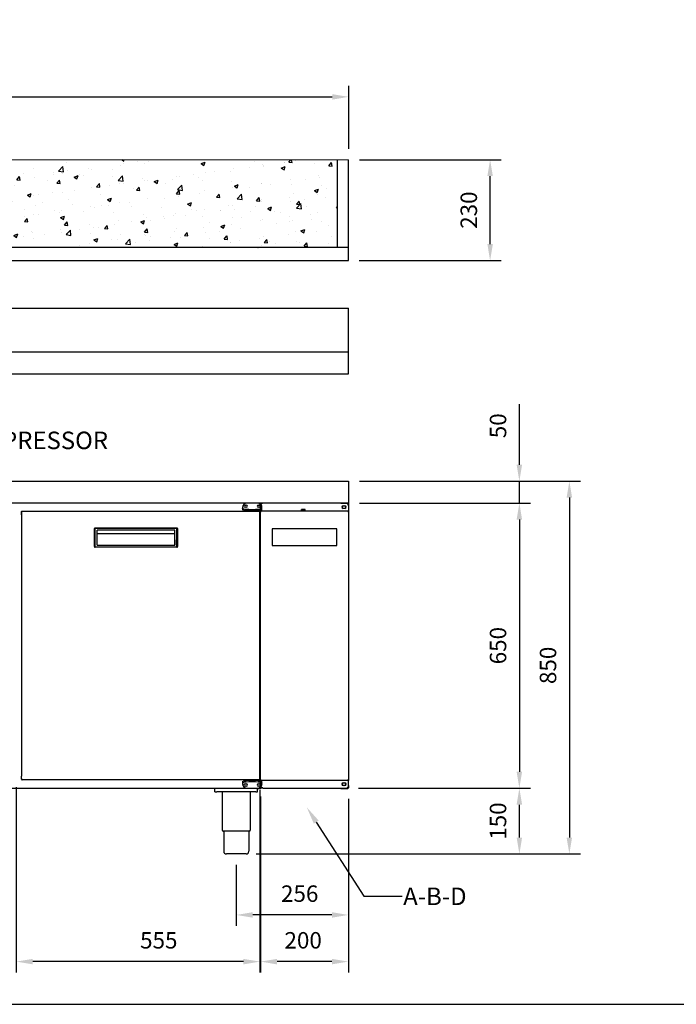
# Model space of a CAD drawing. Units: millimetres. Extents: x 988 to 7352, y 13380 to 17880.
# Drawn here: x 2258 to 3754, y 13380 to 15625 of the extents above; entities that cross this region are included whole.
import ezdxf
from ezdxf import colors
from ezdxf.entities.mleader import LeaderData, LeaderLine
from ezdxf.math import Vec2, Vec3

# ---------------------------------------------------------------- set-up
doc = ezdxf.new("R2010")
doc.units = ezdxf.units.MM
doc.header["$LTSCALE"] = 10
doc.linetypes.add('GEN7A', pattern=[6.875, 4.75, -0.875, 0.375, -0.875])
doc.layers.add('7A', color=1, linetype='GEN7A')
for name, color, linetype, lineweight in [('AM_0', 3, 'Continuous', 25), ('AM_5', 1, 'Continuous', 25), ('Spigoli visibili(ISO)', 179, 'Continuous', 30)]:
    doc.layers.add(name, color=color, linetype=linetype, lineweight=lineweight)
doc.layers.add('BORDO', color=7, linetype='Continuous', plot=False)
doc.styles.add('QUOTA', font='simplex.shx', dxfattribs={"width": 0.8})
doc.styles.get("Standard").update_dxf_attribs({"font": 'arial.ttf'})
doc.styles.add('TXT', font='txt')
doc.dimstyles.new('CASTELMAC$0', dxfattribs={"dimtxt": 2.5, "dimasz": 2.5, "dimexe": 1, "dimexo": 1, "dimgap": 1.5, "dimtad": 1, "dimdsep": 46, "dimtxsty": 'QUOTA', "dimcen": 0, "dimclrd": 1, "dimclre": 1, "dimclrt": 3, "dimadec": 0, "dimazin": 2, "dimtp": 0.1, "dimtm": 0.1, "dimtfac": 0.71, "dimtmove": 0, "dimatfit": 3, "dimfxl": 1, "dimlwd": -1, "dimlwe": -1, "dimarcsym": 1})

# ---------------------------------------------------------------- blocks, each defined once
blk = doc.blocks.new('*D40')
at = {"layer": 'AM_5', "color": 1, "transparency": 16777216}
for p, q in [((2806.4, 13854.3), (2806.4, 13452.6)), ((3006.6, 13849), (3006.6, 13452.6)), ((2969.1, 13477.6), (2843.9, 13477.6))]:
    blk.add_line(p, q, dxfattribs=at)
for points in [[(2843.9, 13483.8), (2843.9, 13471.3), (2806.4, 13477.6)], [(2969.1, 13483.8), (2969.1, 13471.3), (3006.6, 13477.6)]]:
    blk.add_solid(points, dxfattribs=at)
at = {"layer": 'Defpoints', "color": 0, "transparency": 16777216}
for p in [(2806.4, 13879.3), (3006.6, 13874), (2806.4, 13477.6)]:
    blk.add_point(p, dxfattribs=at)
at = {"layer": 'AM_5', "color": 3, "transparency": 16777216, "insert": (2903.5, 13521.3), "char_height": 37.5, "attachment_point": 5, "style": 'QUOTA'}
blk.add_mtext('200', dxfattribs=at)
blk = doc.blocks.new('*D41')
at = {"layer": 'AM_5', "color": 1, "transparency": 16777216}
for p, q in [((3396.2, 14610.5), (3396.2, 14748.6)), ((3032.1, 14573), (3421.2, 14573)), ((3396.2, 14523), (3396.2, 14573)), ((3032.1, 14523), (3421.2, 14523)), ((3396.2, 14485.5), (3396.2, 14448))]:
    blk.add_line(p, q, dxfattribs=at)
for points in [[(3389.9, 14610.5), (3402.4, 14610.5), (3396.2, 14573)], [(3389.9, 14485.5), (3402.4, 14485.5), (3396.2, 14523)]]:
    blk.add_solid(points, dxfattribs=at)
at = {"layer": 'Defpoints', "color": 0, "transparency": 16777216}
for p in [(3007.1, 14573), (3007.1, 14523), (3396.2, 14523)]:
    blk.add_point(p, dxfattribs=at)
at = {"layer": 'AM_5', "color": 3, "transparency": 16777216, "insert": (3352.4, 14699.3), "char_height": 37.5, "attachment_point": 5, "rotation": 90, "style": 'QUOTA'}
blk.add_mtext('50', dxfattribs=at)
blk = doc.blocks.new('*D42')
at = {"layer": 'AM_5', "color": 1, "transparency": 16777216}
for p, q in [((3032.1, 14573), (3535.1, 14573)), ((3510.1, 14535.5), (3510.1, 13760.5)), ((2796.7, 13723), (3535.1, 13723))]:
    blk.add_line(p, q, dxfattribs=at)
for points in [[(3503.8, 14535.5), (3516.3, 14535.5), (3510.1, 14573)], [(3503.8, 13760.5), (3516.3, 13760.5), (3510.1, 13723)]]:
    blk.add_solid(points, dxfattribs=at)
at = {"layer": 'Defpoints', "color": 0, "transparency": 16777216}
for p in [(3007.1, 14573), (2771.7, 13723), (3510.1, 13723)]:
    blk.add_point(p, dxfattribs=at)
at = {"layer": 'AM_5', "color": 3, "transparency": 16777216, "insert": (3466.3, 14153), "char_height": 37.5, "attachment_point": 5, "rotation": 90, "style": 'QUOTA'}
blk.add_mtext('850', dxfattribs=at)
blk = doc.blocks.new('*D43')
at = {"layer": 'AM_5', "color": 1, "transparency": 16777216}
for p, q in [((3029.8, 13872.9), (3421.2, 13872.9)), ((3396.2, 13760.5), (3396.2, 13835.4)), ((2796.7, 13723), (3421.2, 13723))]:
    blk.add_line(p, q, dxfattribs=at)
for points in [[(3389.9, 13835.4), (3402.4, 13835.4), (3396.2, 13872.9)], [(3389.9, 13760.5), (3402.4, 13760.5), (3396.2, 13723)]]:
    blk.add_solid(points, dxfattribs=at)
at = {"layer": 'Defpoints', "color": 0, "transparency": 16777216}
for p in [(3004.8, 13872.9), (3396.2, 13872.9), (2771.7, 13723)]:
    blk.add_point(p, dxfattribs=at)
at = {"layer": 'AM_5', "color": 3, "transparency": 16777216, "insert": (3352.4, 13798), "char_height": 37.5, "attachment_point": 5, "rotation": 90, "style": 'QUOTA'}
blk.add_mtext('150', dxfattribs=at)
blk = doc.blocks.new('*D44')
at = {"layer": 'AM_5', "color": 1, "transparency": 16777216}
for p, q in [((3031.8, 14523), (3421.2, 14523)), ((3396.2, 14485.5), (3396.2, 13910.4)), ((3029.8, 13872.9), (3421.2, 13872.9))]:
    blk.add_line(p, q, dxfattribs=at)
for points in [[(3389.9, 14485.5), (3402.4, 14485.5), (3396.2, 14523)], [(3389.9, 13910.4), (3402.4, 13910.4), (3396.2, 13872.9)]]:
    blk.add_solid(points, dxfattribs=at)
at = {"layer": 'Defpoints', "color": 0, "transparency": 16777216}
for p in [(3006.8, 14523), (3004.8, 13872.9), (3396.2, 13872.9)]:
    blk.add_point(p, dxfattribs=at)
at = {"layer": 'AM_5', "color": 3, "transparency": 16777216, "insert": (3352.4, 14198), "char_height": 37.5, "attachment_point": 5, "rotation": 90, "style": 'QUOTA'}
blk.add_mtext('650', dxfattribs=at)
blk = doc.blocks.new('*D45')
at = {"layer": 'AM_5', "color": 1, "transparency": 16777216}
for p, q in [((2249.8, 13875.4), (2249.8, 13452.6)), ((2804.9, 13868.8), (2804.9, 13452.6)), ((2767.4, 13477.6), (2287.3, 13477.6))]:
    blk.add_line(p, q, dxfattribs=at)
for points in [[(2287.3, 13483.8), (2287.3, 13471.3), (2249.8, 13477.6)], [(2767.4, 13483.8), (2767.4, 13471.3), (2804.9, 13477.6)]]:
    blk.add_solid(points, dxfattribs=at)
at = {"layer": 'Defpoints', "color": 0, "transparency": 16777216}
for p in [(2249.8, 13900.4), (2804.9, 13893.8), (2249.8, 13477.6)]:
    blk.add_point(p, dxfattribs=at)
at = {"layer": 'AM_5', "color": 3, "transparency": 16777216, "insert": (2574.5, 13521.3), "char_height": 37.5, "attachment_point": 5, "style": 'QUOTA'}
blk.add_mtext('555', dxfattribs=at)
blk = doc.blocks.new('*D48')
at = {"layer": 'AM_5', "color": 1, "transparency": 16777216}
for p, q in [((3006.6, 13845.3), (3006.6, 13559)), ((2751.1, 13698), (2751.1, 13559)), ((2969.1, 13584), (2788.6, 13584))]:
    blk.add_line(p, q, dxfattribs=at)
for points in [[(2788.6, 13590.2), (2788.6, 13577.7), (2751.1, 13584)], [(2969.1, 13590.2), (2969.1, 13577.7), (3006.6, 13584)]]:
    blk.add_solid(points, dxfattribs=at)
at = {"layer": 'Defpoints', "color": 0, "transparency": 16777216}
for p in [(3006.6, 13870.3), (2751.1, 13723), (2751.1, 13584)]:
    blk.add_point(p, dxfattribs=at)
at = {"layer": 'AM_5', "color": 3, "transparency": 16777216, "insert": (2895.6, 13627.7), "char_height": 37.5, "attachment_point": 5, "style": 'QUOTA'}
blk.add_mtext('256', dxfattribs=at)
blk = doc.blocks.new('*D79')
at = {"layer": 'AM_5', "color": 1, "transparency": 16777216}
for p, q in [((1139.3, 15331.4), (1139.3, 15474.2)), ((3007.2, 15330.9), (3007.2, 15474.2)), ((1176.8, 15449.2), (2969.7, 15449.2))]:
    blk.add_line(p, q, dxfattribs=at)
for points in [[(1176.8, 15455.4), (1176.8, 15442.9), (1139.3, 15449.2)], [(2969.7, 15455.4), (2969.7, 15442.9), (3007.2, 15449.2)]]:
    blk.add_solid(points, dxfattribs=at)
at = {"layer": 'Defpoints', "color": 0, "transparency": 16777216}
for p in [(3007.2, 15449.2), (1139.3, 15306.4), (3007.2, 15305.9)]:
    blk.add_point(p, dxfattribs=at)
at = {"layer": 'AM_5', "color": 3, "transparency": 16777216, "insert": (2073.2, 15492.9), "char_height": 37.5, "attachment_point": 5, "style": 'QUOTA'}
blk.add_mtext('L2', dxfattribs=at)
blk = doc.blocks.new('*D78')
at = {"layer": 'AM_5', "color": 1, "transparency": 16777216}
for p, q in [((3032.2, 15305.9), (3354.5, 15305.9)), ((3329.5, 15113.4), (3329.5, 15268.4)), ((3031.4, 15075.9), (3354.5, 15075.9))]:
    blk.add_line(p, q, dxfattribs=at)
for points in [[(3323.3, 15268.4), (3335.8, 15268.4), (3329.5, 15305.9)], [(3323.3, 15113.4), (3335.8, 15113.4), (3329.5, 15075.9)]]:
    blk.add_solid(points, dxfattribs=at)
at = {"layer": 'Defpoints', "color": 0, "transparency": 16777216}
for p in [(3007.2, 15305.9), (3329.5, 15305.9), (3006.4, 15075.9)]:
    blk.add_point(p, dxfattribs=at)
at = {"layer": 'AM_5', "color": 3, "transparency": 16777216, "insert": (3285.8, 15190.9), "char_height": 37.5, "attachment_point": 5, "rotation": 90, "style": 'QUOTA'}
blk.add_mtext('230', dxfattribs=at)

msp = doc.modelspace()

# ---------------------------------------------------------------- hatches: boundary and pattern name
h = msp.add_hatch()
h.set_pattern_fill('AR-CONC', color=6, scale=0.5)
h.set_pattern_definition([(50, (-5849.275, -102.93), (91.09233, -7.96954), [9.525, -104.775]), (355, (-5849.275, -102.93), (-17.6217, 95.5284), [7.62, -83.8203]), (100.45144, (-5841.68, -103.596), (73.47062, 87.55888), [8.095, -89.0451]), (46.1842, (-5849.28, -77.53), (135.5395, -21.02116), [14.2875, -157.1625]), (96.6356, (-5837.98, -79.28), (118.7021, 123.7131), [12.1425, -133.5678]), (351.18415, (-5849.28, -77.53), (118.7021, 123.7131), [11.43, -125.7299]), (21, (-5836.575, -83.88), (75.8072, -51.1326), [9.525, -104.775]), (326, (-5836.575, -83.88), (30.901, 92.094), [7.62, -83.82]), (71.45144, (-5830.26, -88.14), (106.7082, 40.9614), [8.095, -89.04497]), (37.5, (-5849.275, -102.93), (1.5443, 42.27752), [0, -82.804, 0, -85.09, 0, -84.1375]), (7.5, (-5849.275, -102.93), (33.40983, 50.09029), [0, -48.514, 0, -80.899, 0, -32.0675]), (327.5, (-5877.596, -102.93), (67.7953, -2.86437), [0, -31.75, 0, -99.06, 0, -131.445]), (317.5, (-5890.296, -102.93), (74.0646, 12.71325), [0, -41.275, 0, -65.786, 0, -93.345])])
h.paths.add_polyline_path([(2981.95, 15105.891), (2981.95, 15305.892), (1169.287, 15306.366), (1169.287, 15106.366)])

# ---------------------------------------------------------------- linework, layer by layer
at = {"layer": 'AM_0'}
for p, q in [((1139.287, 15306.373), (3007.15, 15305.885)), ((2981.95, 15105.885), (2981.95, 15305.885)), ((3007.15, 15076.685), (3007.15, 15305.885)), ((3006.35, 15105.885), (1140.087, 15106.373)), ((1140.087, 15076.373), (3006.35, 15075.885)), ((1140.087, 14967.377), (3007.087, 14967.377)), ((3007.087, 14818.177), (3007.087, 14967.377)), ((3006.287, 14867.377), (1140.887, 14867.377)), ((1140.887, 14817.377), (3006.287, 14817.377))]:
    msp.add_line(p, q, dxfattribs=at)
at = {"layer": 'AM_0', "color": 6}
for p, q in [((2427.776, 14464.749), (2427.776, 14423.855)), ((2427.786, 14423.855), (2427.786, 14464.749)), ((2429.07, 14464.749), (2429.07, 14423.855)), ((2429.3, 14466.273), (2429.309, 14466.273)), ((2429.309, 14466.273), (2615.733, 14466.273)), ((2615.748, 14465.003), (2429.324, 14465.003)), ((2610.922, 14461.193), (2434.15, 14461.193)), ((2434.15, 14427.356), (2434.15, 14461.193)), ((2610.678, 14461.193), (2610.678, 14452.541)), ((2610.922, 14427.356), (2610.922, 14461.193)), ((2616.002, 14423.855), (2616.002, 14464.749)), ((2617.257, 14464.749), (2617.257, 14423.855)), ((2610.678, 14452.541), (2434.15, 14452.541)), ((2610.678, 14452.541), (2610.922, 14427.356)), ((2429.309, 14422.331), (2429.3, 14422.331)), ((2615.733, 14422.331), (2429.309, 14422.331)), ((2429.324, 14423.601), (2615.748, 14423.601)), ((2434.15, 14427.356), (2610.922, 14427.356))]:
    msp.add_line(p, q, dxfattribs=at)
at = {"layer": 'AM_0', "color": 2}
msp.add_lwpolyline([(2980.513, 14464.038), (2832.961, 14464.038), (2832.961, 14426.051), (2980.513, 14426.051)], close=True, dxfattribs=at)
at = {"layer": 'AM_0'}
for centre, start, end in [((3006.35, 15105.085), 0, 90), ((3006.35, 15076.685), 270, 0), ((3006.287, 14866.577), 0, 90), ((3006.287, 14818.177), 270, 0)]:
    msp.add_arc(centre, 0.8, start, end, dxfattribs=at)
at = {"layer": 'AM_0', "color": 6}
for centre, major_axis, start_param, end_param in [((2429.3, 14464.749), (0, 1.524), 0, 1.57079633), ((2429.309, 14464.749), (0, 1.524), 0, 1.57079633), ((2429.324, 14464.749), (0, 0.254), 0, 1.57079633), ((2615.733, 14464.749), (0, 1.524), 4.71238898, 6.28318531), ((2615.748, 14464.749), (0, 0.254), 4.71238898, 6.28318531), ((2429.3, 14423.855), (0, -1.524), 4.71238898, 6.28318531), ((2429.309, 14423.855), (0, -1.524), 4.71238898, 6.28318531), ((2429.324, 14423.855), (0, -0.254), 4.71238898, 6.28318531), ((2615.733, 14423.855), (0, -1.524), 0, 1.57079633), ((2615.748, 14423.855), (0, -0.254), 0, 1.57079633)]:
    msp.add_ellipse(centre, major_axis=major_axis, ratio=0.99993344, start_param=start_param, end_param=end_param, dxfattribs=at)
at = {"layer": 'BORDO'}
msp.add_lwpolyline([(988.044, 17880.29), (988.044, 13380.241), (7352.398, 13380.241), (7352.398, 17880.29)], close=True, dxfattribs=at)
at = {"layer": 'Spigoli visibili(ISO)', "color": 3}
for p, q in [((1140.087, 14572.976), (3007.087, 14573.026)), ((3007.087, 14573.026), (3007.087, 14523.026)), ((3007.087, 14523.026), (1140.087, 14522.976)), ((2261.56, 14496.371), (2261.56, 14502.971)), ((2261.93, 14502.971), (2261.854, 14496.371)), ((2261.931, 14502.9), (2261.855, 14496.3)), ((2261.93, 14502.971), (2262.53, 14502.971)), ((2262.53, 14502.943), (2262.53, 14502.971)), ((2262.977, 14504.371), (2263.331, 14504.371)), ((2263.331, 14504.371), (2263.331, 14503.771)), ((2263.331, 14504.371), (2803.185, 14504.371)), ((2263.347, 14502.971), (2263.34, 14502.971)), ((2765.384, 14513.026), (2765.384, 14511.786)), ((2765.384, 14511.786), (2765.446, 14511.786)), ((2765.446, 14510.987), (2765.446, 14511.786)), ((2765.446, 14510.987), (2765.446, 14507.991)), ((2767.452, 14509.713), (2765.446, 14510.987)), ((2767.452, 14506.717), (2765.446, 14507.991)), ((2770.984, 14518.626), (2773.784, 14518.626)), ((2773.784, 14513.426), (2770.984, 14513.426)), ((2800.984, 14518.626), (2803.784, 14518.626)), ((2803.784, 14513.426), (2800.984, 14513.426)), ((2803.834, 14502.971), (2803.834, 14502.96)), ((2803.927, 14502.957), (2803.927, 14502.971)), ((2804.296, 14502.944), (2804.296, 14502.971)), ((2804.896, 14502.971), (2804.296, 14502.971)), ((2804.896, 14502.971), (2804.896, 14502.903)), ((2804.897, 13893.841), (2804.897, 14502.901)), ((2806.387, 14523.026), (2805.887, 14522.526)), ((2805.887, 14522.526), (2806.387, 14523.026)), ((2809.029, 14515.668), (2805.887, 14522.526)), ((2805.887, 14522.526), (2809.029, 14515.668)), ((2806.387, 14505.817), (2806.387, 14523.026)), ((2806.387, 14505.817), (2806.387, 14505.526)), ((2806.387, 14505.526), (3007.087, 14505.526)), ((2806.387, 14504.726), (2806.387, 14505.526)), ((2806.387, 14504.626), (2806.387, 14504.726)), ((2806.387, 13891.426), (2806.387, 14504.626)), ((2806.902, 14504.626), (2806.387, 14504.626)), ((2806.987, 14519.342), (2806.987, 14523.026)), ((2806.987, 14521.826), (2806.987, 14522.626)), ((2811.296, 14522.626), (2806.987, 14522.626)), ((2806.987, 14521.826), (2809.226, 14521.826)), ((2807.787, 14521.726), (2806.987, 14521.726)), ((2806.987, 14519.342), (2806.987, 14521.726)), ((2809.321, 14510.987), (2807.316, 14509.713)), ((2809.321, 14507.991), (2807.316, 14506.717)), ((2807.787, 14520.579), (2807.787, 14521.726)), ((2807.787, 14504.039), (2807.787, 14504.082)), ((2809.321, 14511.786), (2809.384, 14511.786)), ((2809.321, 14510.987), (2809.321, 14511.786)), ((2809.321, 14507.991), (2809.321, 14510.987)), ((2809.384, 14511.786), (2809.384, 14513.026)), ((3001.087, 14522.726), (2812.387, 14522.726)), ((2900.587, 14508.327), (2900.046, 14508.014)), ((2900.046, 14505.927), (2900.046, 14508.014)), ((2902.066, 14505.927), (2900.046, 14505.927)), ((2901.056, 14508.327), (2900.587, 14508.327)), ((2904.087, 14508.327), (2901.056, 14508.327)), ((2901.137, 14505.927), (2901.137, 14505.526)), ((2902.066, 14505.927), (2902.066, 14508.014)), ((2906.108, 14505.927), (2902.066, 14505.927)), ((2907.118, 14508.327), (2904.087, 14508.327)), ((2906.108, 14505.927), (2906.108, 14508.014)), ((2908.129, 14505.927), (2906.108, 14505.927)), ((2907.037, 14505.927), (2907.037, 14505.526)), ((2907.587, 14508.327), (2907.118, 14508.327)), ((2907.587, 14508.327), (2908.129, 14508.014)), ((2908.129, 14505.927), (2908.129, 14508.014)), ((2989.087, 14522.826), (2989.087, 14523.026)), ((2989.087, 14522.826), (3005.487, 14522.826)), ((2993.037, 14515.976), (2994.683, 14516.926)), ((2993.037, 14511.877), (2993.037, 14515.976)), ((2994.683, 14510.926), (2993.037, 14511.877)), ((2994.587, 14516.926), (2998.587, 14516.926)), ((2998.587, 14510.926), (2994.587, 14510.926)), ((2998.491, 14516.926), (3000.137, 14515.976)), ((3000.137, 14511.877), (2998.491, 14510.926)), ((3000.137, 14515.976), (3000.137, 14511.877)), ((3005.487, 14522.726), (3001.087, 14522.726)), ((3005.487, 14522.826), (3005.487, 14523.026)), ((3006.016, 14522.626), (3005.843, 14522.626)), ((3006.087, 14522.555), (3006.087, 14522.556)), ((3006.572, 14504.626), (3007.087, 14504.626)), ((3007.087, 14522.026), (3007.087, 14516.726)), ((3007.087, 14516.726), (3007.087, 14506.326)), ((3007.087, 14506.326), (3007.087, 14505.526)), ((3007.087, 14504.726), (3007.087, 14505.526)), ((3007.087, 14504.726), (3007.087, 14504.626)), ((3007.087, 14504.626), (3007.087, 13891.426)), ((2261.854, 14496.371), (2261.56, 14496.371)), ((2261.577, 14496.3), (2261.577, 14496.3)), ((2261.577, 14496.3), (2261.577, 13900.441)), ((2261.577, 14496.3), (2261.855, 14496.3)), ((2261.854, 14496.371), (2261.855, 14496.371)), ((2261.56, 13893.771), (2261.56, 13900.371)), ((2261.93, 13893.771), (2261.854, 13900.371)), ((2261.931, 13893.841), (2261.855, 13900.441)), ((2261.93, 13893.771), (2262.53, 13893.771)), ((2262.53, 13893.799), (2262.53, 13893.771)), ((2263.331, 13892.371), (2262.977, 13892.371)), ((2263.331, 13892.371), (2263.331, 13892.971)), ((2803.497, 13892.371), (2263.331, 13892.371)), ((2263.347, 13893.771), (2263.34, 13893.771)), ((2765.384, 13884.267), (2765.384, 13883.026)), ((2765.446, 13884.267), (2765.384, 13884.267)), ((2765.446, 13888.062), (2767.451, 13889.336)), ((2765.446, 13888.062), (2765.446, 13885.066)), ((2765.446, 13885.066), (2767.451, 13886.34)), ((2765.446, 13885.066), (2765.446, 13884.267)), ((2770.984, 13882.626), (2773.784, 13882.626)), ((2773.784, 13877.426), (2770.984, 13877.426)), ((2777.434, 13892.371), (2777.384, 13892.321)), ((2797.384, 13892.321), (2777.384, 13892.321)), ((2797.334, 13892.371), (2797.384, 13892.321)), ((2800.984, 13882.626), (2803.784, 13882.626)), ((2803.784, 13877.426), (2800.984, 13877.426)), ((2803.834, 13893.781), (2803.834, 13893.771)), ((2803.927, 13893.784), (2803.927, 13893.771)), ((2804.296, 13893.798), (2804.296, 13893.771)), ((2804.896, 13893.771), (2804.296, 13893.771)), ((2804.896, 13893.771), (2804.896, 13893.839)), ((2805.887, 13873.626), (2809.05, 13880.464)), ((2809.05, 13880.464), (2805.887, 13873.626)), ((2805.887, 13873.626), (2806.387, 13873.126)), ((2806.387, 13873.126), (2805.887, 13873.626)), ((2806.387, 13891.326), (2806.387, 13891.426)), ((2806.902, 13891.426), (2806.387, 13891.426)), ((2806.387, 13891.326), (2806.387, 13890.526)), ((2806.387, 13890.236), (2806.387, 13890.526)), ((3007.087, 13890.526), (2806.387, 13890.526)), ((2806.387, 13873.126), (2806.387, 13890.236)), ((2806.987, 13872.426), (2806.987, 13876.711)), ((2806.987, 13874.326), (2806.987, 13876.711)), ((2807.787, 13874.326), (2806.987, 13874.326)), ((2809.226, 13874.226), (2806.987, 13874.226)), ((2806.987, 13874.226), (2806.987, 13873.426)), ((2811.296, 13873.426), (2806.987, 13873.426)), ((2807.316, 13889.336), (2809.321, 13888.062)), ((2807.316, 13886.34), (2809.321, 13885.066)), ((2807.787, 13891.97), (2807.787, 13892.014)), ((2807.787, 13874.326), (2807.787, 13875.474)), ((2809.321, 13885.066), (2809.321, 13888.062)), ((2809.321, 13885.066), (2809.321, 13884.267)), ((2809.384, 13884.267), (2809.321, 13884.267)), ((2809.384, 13883.026), (2809.384, 13884.267)), ((2993.037, 13884.176), (2994.683, 13885.126)), ((2993.037, 13880.077), (2993.037, 13884.176)), ((2994.683, 13879.126), (2993.037, 13880.077)), ((2994.587, 13885.126), (2998.587, 13885.126)), ((2998.587, 13879.126), (2994.587, 13879.126)), ((2998.491, 13885.126), (3000.137, 13884.176)), ((3000.137, 13880.077), (2998.491, 13879.126)), ((3000.137, 13884.176), (3000.137, 13880.077)), ((3006.016, 13873.426), (3005.843, 13873.426)), ((3006.087, 13873.498), (3006.087, 13873.497)), ((3006.572, 13891.426), (3007.087, 13891.426)), ((3007.087, 13891.426), (3007.087, 13891.326)), ((3007.087, 13891.326), (3007.087, 13890.526)), ((3007.087, 13889.726), (3007.087, 13890.526)), ((3007.087, 13879.326), (3007.087, 13889.726)), ((3007.087, 13879.326), (3007.087, 13874.026)), ((1306.687, 13872.976), (2807.787, 13873.026)), ((2702.587, 13865.026), (2702.587, 13873.026)), ((2702.587, 13865.026), (2706.587, 13865.026)), ((2795.587, 13865.026), (2706.587, 13865.026)), ((2713.587, 13873.026), (2717.587, 13873.026)), ((2719.087, 13865.026), (2719.087, 13777.026)), ((2783.087, 13865.026), (2783.087, 13777.026)), ((2795.587, 13865.026), (2799.587, 13865.026)), ((2799.587, 13865.026), (2799.587, 13873.026)), ((2799.787, 13873.026), (2805.387, 13873.026)), ((2799.787, 13872.426), (2805.387, 13872.426)), ((2801.32, 13873.026), (2801.723, 13873.026)), ((2805.387, 13873.026), (2805.387, 13872.426)), ((2806.387, 13873.126), (2806.387, 13872.426)), ((2806.387, 13872.426), (2806.987, 13872.426)), ((2812.387, 13873.326), (3001.087, 13873.326)), ((2989.087, 13873.226), (2989.087, 13872.426)), ((2989.087, 13873.226), (3005.487, 13873.226)), ((2989.087, 13872.426), (3005.487, 13872.426)), ((3001.087, 13873.326), (3005.487, 13873.326)), ((3005.487, 13872.426), (3005.487, 13873.226)), ((2749.587, 13775.026), (2721.087, 13775.026)), ((2722.587, 13775.026), (2722.587, 13729.026)), ((2781.087, 13775.026), (2749.587, 13775.026)), ((2779.587, 13775.026), (2779.587, 13729.026)), ((2773.587, 13723.026), (2728.587, 13723.026))]:
    msp.add_line(p, q, dxfattribs=at)
for centre, radius, start, end in [((2775.384, 14513.026), 10, 90, 180), ((2770.984, 14516.026), 2.6, 90, 270), ((2773.784, 14516.026), 2.6, 270, 90), ((2800.984, 14516.026), 2.6, 90, 270), ((2799.384, 14513.026), 10, 0, 90), ((2803.784, 14516.026), 2.6, 270, 90), ((2812.387, 14516.726), 6, 90, 180), ((2994.587, 14513.926), 3, 90, 270), ((2998.587, 14513.926), 3, 270, 90), ((3001.087, 14516.726), 6, 0, 90), ((2775.384, 13883.026), 10, 180, 270), ((2770.984, 13880.026), 2.6, 90, 270), ((2773.784, 13880.026), 2.6, 270, 90), ((2800.984, 13880.026), 2.6, 90, 270), ((2799.384, 13883.026), 10, 270, 0), ((2803.784, 13880.026), 2.6, 270, 90), ((2812.387, 13879.326), 6, 180, 270), ((2994.587, 13882.126), 3, 90, 270), ((2998.587, 13882.126), 3, 270, 90), ((3001.087, 13879.326), 6, 270, 0), ((2721.087, 13777.026), 2, 180, 270), ((2781.087, 13777.026), 2, 270, 0), ((2728.587, 13729.026), 6, 180, 270), ((2773.587, 13729.026), 6, 270, 0)]:
    msp.add_arc(centre, radius, start, end, dxfattribs=at)
for centre, major_axis, ratio, start_param, end_param in [((2263.331, 14502.971), (0, 1.4), 0.01153741, 5.67493973, 6.28318531), ((2263.331, 14502.971), (0, 0.8), 0.01153741, 4.71238898, 6.28318531), ((2263.331, 14502.971), (0, 1.4), 0.01153741, 5.32063456, 5.67493973), ((2263.331, 14502.971), (0, 1.4), 0.01153741, 4.71238898, 5.32063456), ((2787.384, 14509.799), (20, 0), 0.05233596, 3.22381121, 6.2009803), ((2787.384, 14506.803), (20, 0), 0.05233596, 3.22381121, 6.2009803), ((2803.497, 14502.971), (0, 1.4), 0.01153741, 5.67493973, 6.28318531), ((2803.497, 14502.971), (0, -1.4), 0.01153741, 2.17904191, 2.53334708), ((2803.497, 14502.971), (0, -1.4), 0.01153741, 1.57079633, 2.17904191), ((2263.331, 13893.771), (0, -0.8), 0.01153741, 0, 1.57079633), ((2263.331, 13893.771), (0, -1.4), 0.01153741, 0, 0.60824558), ((2263.331, 13893.771), (0, 1.4), 0.01153741, 3.74983823, 4.1041434), ((2263.331, 13893.771), (0, 1.4), 0.01153741, 4.1041434, 4.71238898), ((2787.384, 13889.25), (-20, 0), 0.05233596, 3.22381121, 6.2009803), ((2787.384, 13886.254), (-20, 0), 0.05233596, 3.22381121, 6.2009803), ((2803.497, 13893.771), (0, -1.4), 0.01153741, 0, 0.60824558), ((2803.497, 13893.771), (0, -1.4), 0.01153741, 0.60824558, 0.96255075), ((2803.497, 13893.771), (0, -1.4), 0.01153741, 0.96255075, 1.57079633)]:
    msp.add_ellipse(centre, major_axis=major_axis, ratio=ratio, start_param=start_param, end_param=end_param, dxfattribs=at)
for points, knots in [([(2261.56, 14502.971), (2261.565, 14503.55), (2261.968, 14504.108), (2262.521, 14504.296), (2262.667, 14504.345), (2262.822, 14504.371), (2262.977, 14504.371)], [-1, -1, -1, -1, -0.20948154, -0.20948154, -0.20948154, 0, 0, 0, 0]), ([(2262.53, 14504.12), (2262.288, 14503.951), (2262.101, 14503.703), (2262.005, 14503.423), (2261.956, 14503.278), (2261.93, 14503.124), (2261.93, 14502.971)], [0.387221162, 0.387221162, 0.387221162, 0.387221162, 0.790518456, 0.790518456, 0.790518456, 1, 1, 1, 1]), ([(2262.544, 14502.943), (2262.3, 14502.934), (2262.11, 14502.924), (2262.011, 14502.915), (2261.96, 14502.91), (2261.933, 14502.905), (2261.931, 14502.9)], [0.387221162, 0.387221162, 0.387221162, 0.387221162, 0.790518456, 0.790518456, 0.790518456, 1, 1, 1, 1]), ([(2262.53, 14502.971), (2262.53, 14503.352), (2262.84, 14503.708), (2263.217, 14503.763), (2263.255, 14503.768), (2263.293, 14503.771), (2263.331, 14503.771)], [-1, -1, -1, -1, -0.09077467, -0.09077467, -0.09077467, 0, 0, 0, 0]), ([(2803.507, 14503.673), (2803.723, 14503.553), (2803.888, 14503.333), (2803.92, 14503.084), (2803.925, 14503.047), (2803.927, 14503.009), (2803.927, 14502.971)], [0.308925674, 0.308925674, 0.308925674, 0.308925674, 0.909225329, 0.909225329, 0.909225329, 1, 1, 1, 1]), ([(2804.296, 14502.971), (2804.297, 14503.352), (2803.988, 14503.708), (2803.611, 14503.763), (2803.578, 14503.767), (2803.544, 14503.77), (2803.51, 14503.771)], [-1, -1, -1, -1, -0.090774671, -0.090774671, -0.090774671, -0.010557113, -0.010557113, -0.010557113, -0.010557113]), ([(2803.512, 14503.497), (2803.598, 14503.382), (2803.684, 14503.239), (2803.77, 14503.084), (2803.791, 14503.047), (2803.813, 14503.009), (2803.834, 14502.971)], [0.537232387, 0.537232387, 0.537232387, 0.537232387, 0.909225329, 0.909225329, 0.909225329, 1, 1, 1, 1]), ([(2804.297, 14504.12), (2804.539, 14503.951), (2804.726, 14503.703), (2804.821, 14503.423), (2804.871, 14503.278), (2804.896, 14503.124), (2804.896, 14502.971)], [0.387221162, 0.387221162, 0.387221162, 0.387221162, 0.790518456, 0.790518456, 0.790518456, 1, 1, 1, 1]), ([(2804.31, 14502.943), (2804.551, 14502.934), (2804.735, 14502.924), (2804.827, 14502.915), (2804.873, 14502.91), (2804.897, 14502.905), (2804.897, 14502.901)], [0.387221162, 0.387221162, 0.387221162, 0.387221162, 0.790518456, 0.790518456, 0.790518456, 0.992654895, 0.992654895, 0.992654895, 0.992654895]), ([(2806.387, 14505.526), (2806.795, 14505.526), (2807.203, 14505.102), (2807.61, 14504.505), (2807.736, 14504.321), (2807.862, 14504.124), (2807.987, 14503.926)], [-1, -1, -1, -1, -0.23543568, -0.23543568, -0.23543568, 0, 0, 0, 0]), ([(2807.987, 14503.926), (2807.502, 14504.307), (2807.017, 14504.664), (2806.532, 14504.718), (2806.484, 14504.724), (2806.436, 14504.726), (2806.387, 14504.726)], [0, 0, 0, 0, 0.90922533, 0.90922533, 0.90922533, 1, 1, 1, 1]), ([(2806.504, 14504.455), (2806.667, 14504.334), (2807.003, 14504.212), (2807.409, 14504.091), (2807.593, 14504.036), (2807.79, 14503.981), (2807.987, 14503.926)], [-0.755053729, -0.755053729, -0.755053729, -0.755053729, -0.23543568, -0.23543568, -0.23543568, 0, 0, 0, 0]), ([(2807.502, 14521.723), (2807.379, 14521.771), (2807.256, 14521.805), (2807.132, 14521.818), (2807.084, 14521.824), (2807.036, 14521.826), (2806.987, 14521.826)], [0.678277507, 0.678277507, 0.678277507, 0.678277507, 0.909225329, 0.909225329, 0.909225329, 1, 1, 1, 1]), ([(2808.349, 14521.162), (2808.068, 14521.329), (2807.838, 14521.496), (2807.795, 14521.663), (2807.79, 14521.684), (2807.787, 14521.705), (2807.787, 14521.726)], [0.19411452, 0.19411452, 0.19411452, 0.19411452, 0.909225329, 0.909225329, 0.909225329, 1, 1, 1, 1]), ([(3006.081, 14522.549), (3005.957, 14522.691), (3005.787, 14522.792), (3005.601, 14522.818), (3005.563, 14522.824), (3005.525, 14522.826), (3005.487, 14522.826)], [0.459457161, 0.459457161, 0.459457161, 0.459457161, 0.909225329, 0.909225329, 0.909225329, 1, 1, 1, 1]), ([(3007.087, 14505.526), (3006.679, 14505.526), (3006.272, 14505.102), (3005.864, 14504.505), (3005.738, 14504.321), (3005.613, 14504.124), (3005.487, 14503.926)], [-1, -1, -1, -1, -0.23543568, -0.23543568, -0.23543568, 0, 0, 0, 0]), ([(3005.487, 14503.926), (3005.972, 14504.307), (3006.457, 14504.664), (3006.942, 14504.718), (3006.99, 14504.724), (3007.039, 14504.726), (3007.087, 14504.726)], [0, 0, 0, 0, 0.90922533, 0.90922533, 0.90922533, 1, 1, 1, 1]), ([(3006.97, 14504.455), (3006.807, 14504.334), (3006.471, 14504.212), (3006.066, 14504.091), (3005.882, 14504.036), (3005.684, 14503.981), (3005.487, 14503.926)], [-0.755053729, -0.755053729, -0.755053729, -0.755053729, -0.23543568, -0.23543568, -0.23543568, 0, 0, 0, 0]), ([(3006.088, 14522.555), (3006.49, 14522.434), (3006.822, 14522.312), (3006.979, 14522.191), (3007.05, 14522.136), (3007.087, 14522.081), (3007.087, 14522.026)], [-0.755053729, -0.755053729, -0.755053729, -0.755053729, -0.23543568, -0.23543568, -0.23543568, 0, 0, 0, 0]), ([(3006.733, 14523.023), (3006.836, 14522.897), (3006.92, 14522.757), (3006.979, 14522.605), (3007.05, 14522.421), (3007.087, 14522.224), (3007.087, 14522.026)], [-0.429802082, -0.429802082, -0.429802082, -0.429802082, -0.23543568, -0.23543568, -0.23543568, 0, 0, 0, 0]), ([(2261.56, 13893.771), (2261.565, 13893.191), (2261.968, 13892.633), (2262.521, 13892.446), (2262.667, 13892.396), (2262.822, 13892.371), (2262.977, 13892.371)], [-1, -1, -1, -1, -0.20948154, -0.20948154, -0.20948154, 0, 0, 0, 0]), ([(2262.53, 13892.622), (2262.288, 13892.791), (2262.101, 13893.039), (2262.005, 13893.318), (2261.956, 13893.464), (2261.93, 13893.617), (2261.93, 13893.771)], [0.387221162, 0.387221162, 0.387221162, 0.387221162, 0.790518456, 0.790518456, 0.790518456, 1, 1, 1, 1]), ([(2262.544, 13893.798), (2262.3, 13893.808), (2262.11, 13893.817), (2262.011, 13893.827), (2261.96, 13893.832), (2261.933, 13893.836), (2261.931, 13893.841)], [0.387221162, 0.387221162, 0.387221162, 0.387221162, 0.790518456, 0.790518456, 0.790518456, 1, 1, 1, 1]), ([(2262.53, 13893.771), (2262.53, 13893.39), (2262.84, 13893.033), (2263.217, 13892.979), (2263.255, 13892.973), (2263.293, 13892.971), (2263.331, 13892.971)], [-1, -1, -1, -1, -0.09077467, -0.09077467, -0.09077467, 0, 0, 0, 0]), ([(2803.497, 13892.371), (2804.076, 13892.371), (2804.634, 13892.77), (2804.821, 13893.318), (2804.871, 13893.464), (2804.896, 13893.617), (2804.896, 13893.771)], [0, 0, 0, 0, 0.79051846, 0.79051846, 0.79051846, 1, 1, 1, 1]), ([(2803.507, 13893.068), (2803.723, 13893.189), (2803.888, 13893.408), (2803.92, 13893.657), (2803.925, 13893.695), (2803.927, 13893.733), (2803.927, 13893.771)], [0.308925674, 0.308925674, 0.308925674, 0.308925674, 0.909225329, 0.909225329, 0.909225329, 1, 1, 1, 1]), ([(2804.296, 13893.771), (2804.297, 13893.39), (2803.988, 13893.033), (2803.611, 13892.979), (2803.578, 13892.974), (2803.544, 13892.971), (2803.51, 13892.971)], [-1, -1, -1, -1, -0.090774671, -0.090774671, -0.090774671, -0.010557113, -0.010557113, -0.010557113, -0.010557113]), ([(2803.512, 13893.245), (2803.598, 13893.36), (2803.684, 13893.503), (2803.77, 13893.657), (2803.791, 13893.695), (2803.813, 13893.733), (2803.834, 13893.771)], [0.537232387, 0.537232387, 0.537232387, 0.537232387, 0.909225329, 0.909225329, 0.909225329, 1, 1, 1, 1]), ([(2804.31, 13893.798), (2804.551, 13893.808), (2804.735, 13893.817), (2804.827, 13893.827), (2804.873, 13893.831), (2804.897, 13893.836), (2804.897, 13893.841)], [0.387221162, 0.387221162, 0.387221162, 0.387221162, 0.790518456, 0.790518456, 0.790518456, 0.992654895, 0.992654895, 0.992654895, 0.992654895]), ([(2807.987, 13892.126), (2807.502, 13891.746), (2807.017, 13891.389), (2806.532, 13891.335), (2806.484, 13891.329), (2806.436, 13891.326), (2806.387, 13891.326)], [0, 0, 0, 0, 0.90922533, 0.90922533, 0.90922533, 1, 1, 1, 1]), ([(2806.387, 13890.526), (2806.795, 13890.526), (2807.203, 13890.951), (2807.61, 13891.548), (2807.736, 13891.732), (2807.862, 13891.929), (2807.987, 13892.126)], [-1, -1, -1, -1, -0.23543568, -0.23543568, -0.23543568, 0, 0, 0, 0]), ([(2806.504, 13891.598), (2806.667, 13891.719), (2807.003, 13891.84), (2807.409, 13891.962), (2807.593, 13892.017), (2807.79, 13892.071), (2807.987, 13892.126)], [-0.755053729, -0.755053729, -0.755053729, -0.755053729, -0.23543568, -0.23543568, -0.23543568, 0, 0, 0, 0]), ([(2807.502, 13874.33), (2807.379, 13874.282), (2807.256, 13874.248), (2807.132, 13874.235), (2807.084, 13874.229), (2807.036, 13874.226), (2806.987, 13874.226)], [0.678277507, 0.678277507, 0.678277507, 0.678277507, 0.909225329, 0.909225329, 0.909225329, 1, 1, 1, 1]), ([(2808.349, 13874.891), (2808.068, 13874.724), (2807.838, 13874.557), (2807.795, 13874.39), (2807.79, 13874.369), (2807.787, 13874.348), (2807.787, 13874.326)], [0.19411452, 0.19411452, 0.19411452, 0.19411452, 0.909225329, 0.909225329, 0.909225329, 1, 1, 1, 1]), ([(3005.487, 13892.126), (3005.972, 13891.746), (3006.457, 13891.389), (3006.942, 13891.335), (3006.99, 13891.329), (3007.039, 13891.326), (3007.087, 13891.326)], [0, 0, 0, 0, 0.90922533, 0.90922533, 0.90922533, 1, 1, 1, 1]), ([(3007.087, 13890.526), (3006.679, 13890.526), (3006.272, 13890.951), (3005.864, 13891.548), (3005.738, 13891.732), (3005.613, 13891.929), (3005.487, 13892.126)], [-1, -1, -1, -1, -0.23543568, -0.23543568, -0.23543568, 0, 0, 0, 0]), ([(3006.97, 13891.598), (3006.807, 13891.719), (3006.471, 13891.84), (3006.066, 13891.962), (3005.882, 13892.017), (3005.684, 13892.071), (3005.487, 13892.126)], [-0.755053729, -0.755053729, -0.755053729, -0.755053729, -0.23543568, -0.23543568, -0.23543568, 0, 0, 0, 0]), ([(3005.487, 13872.426), (3006.128, 13872.426), (3006.747, 13872.851), (3006.979, 13873.448), (3007.05, 13873.632), (3007.087, 13873.829), (3007.087, 13874.026)], [-1, -1, -1, -1, -0.23543568, -0.23543568, -0.23543568, 0, 0, 0, 0]), ([(3006.081, 13873.503), (3005.957, 13873.362), (3005.787, 13873.261), (3005.601, 13873.235), (3005.563, 13873.229), (3005.525, 13873.226), (3005.487, 13873.226)], [0.459457161, 0.459457161, 0.459457161, 0.459457161, 0.909225329, 0.909225329, 0.909225329, 1, 1, 1, 1]), ([(3006.088, 13873.498), (3006.49, 13873.619), (3006.822, 13873.74), (3006.979, 13873.862), (3007.05, 13873.917), (3007.087, 13873.971), (3007.087, 13874.026)], [-0.755053729, -0.755053729, -0.755053729, -0.755053729, -0.23543568, -0.23543568, -0.23543568, 0, 0, 0, 0]), ([(2805.387, 13872.426), (2805.401, 13872.426), (2805.415, 13872.452), (2805.429, 13872.502), (2805.46, 13872.61), (2805.49, 13872.842), (2805.521, 13873.131)], [-1, -1, -1, -1, -0.790518456, -0.790518456, -0.790518456, -0.333333333, -0.333333333, -0.333333333, -0.333333333]), ([(2805.452, 13873.127), (2805.444, 13873.104), (2805.437, 13873.085), (2805.429, 13873.069), (2805.415, 13873.041), (2805.401, 13873.026), (2805.387, 13873.026)], [0.678277507, 0.678277507, 0.678277507, 0.678277507, 0.790518456, 0.790518456, 0.790518456, 1, 1, 1, 1]), ([(2806.147, 13873.126), (2806.269, 13872.935), (2806.355, 13872.744), (2806.379, 13872.553), (2806.384, 13872.511), (2806.387, 13872.469), (2806.387, 13872.426)], [0.5, 0.5, 0.5, 0.5, 0.909225329, 0.909225329, 0.909225329, 1, 1, 1, 1])]:
    msp.add_open_spline(points, degree=3, knots=knots, dxfattribs=at)
for points in [[(2263.331, 14504.371), (2263.047, 14504.371), (2262.763, 14504.282), (2262.53, 14504.12)], [(2263.347, 14502.971), (2263.063, 14502.962), (2262.779, 14502.952), (2262.544, 14502.943)], [(2803.497, 14504.371), (2803.781, 14504.371), (2804.064, 14504.282), (2804.297, 14504.12)], [(2803.513, 14502.971), (2803.797, 14502.962), (2804.08, 14502.952), (2804.31, 14502.943)], [(2803.62, 14503.602), (2803.619, 14503.605), (2803.618, 14503.607), (2803.617, 14503.61)], [(2803.811, 14503.021), (2803.747, 14503.223), (2803.683, 14503.422), (2803.62, 14503.602)], [(2803.811, 14503.021), (2803.815, 14503.007), (2803.82, 14502.996), (2803.825, 14502.987)], [(2806.387, 14504.626), (2806.387, 14504.569), (2806.427, 14504.512), (2806.504, 14504.455)], [(2807.987, 14503.926), (2807.667, 14504.105), (2807.364, 14504.283), (2807.243, 14504.461)], [(2808.378, 14521.189), (2808.199, 14521.324), (2808.02, 14521.451), (2807.842, 14521.556)], [(3005.487, 14522.726), (3005.692, 14522.669), (3005.898, 14522.612), (3006.088, 14522.555)], [(3005.487, 14503.926), (3005.807, 14504.105), (3006.11, 14504.283), (3006.231, 14504.461)], [(3007.087, 14504.626), (3007.087, 14504.569), (3007.047, 14504.512), (3006.97, 14504.455)], [(2263.331, 13892.371), (2263.047, 13892.371), (2262.763, 13892.46), (2262.53, 13892.622)], [(2263.347, 13893.771), (2263.063, 13893.78), (2262.779, 13893.789), (2262.544, 13893.798)], [(2803.513, 13893.771), (2803.797, 13893.78), (2804.08, 13893.789), (2804.31, 13893.798)], [(2803.62, 13893.14), (2803.619, 13893.137), (2803.618, 13893.134), (2803.617, 13893.131)], [(2803.811, 13893.72), (2803.747, 13893.519), (2803.683, 13893.319), (2803.62, 13893.14)], [(2803.825, 13893.754), (2803.82, 13893.746), (2803.815, 13893.734), (2803.811, 13893.72)], [(2806.387, 13891.426), (2806.387, 13891.484), (2806.427, 13891.541), (2806.504, 13891.598)], [(2807.987, 13892.126), (2807.667, 13891.948), (2807.364, 13891.77), (2807.243, 13891.592)], [(2808.378, 13874.864), (2808.199, 13874.728), (2808.02, 13874.602), (2807.842, 13874.497)], [(3005.487, 13892.126), (3005.807, 13891.948), (3006.11, 13891.77), (3006.231, 13891.592)], [(3005.487, 13873.326), (3005.692, 13873.384), (3005.898, 13873.441), (3006.088, 13873.498)], [(3007.087, 13891.426), (3007.087, 13891.484), (3007.047, 13891.541), (3006.97, 13891.598)]]:
    msp.add_open_spline(points, degree=3, dxfattribs=at)
for points in [[(2901.056, 14508.327), (2900.587, 14508.327), (2900.046, 14508.014)], [(2902.066, 14508.014), (2901.525, 14508.327), (2901.056, 14508.327)], [(2904.087, 14508.327), (2903.149, 14508.327), (2902.066, 14508.014)], [(2906.108, 14508.014), (2905.025, 14508.327), (2904.087, 14508.327)], [(2907.118, 14508.327), (2906.649, 14508.327), (2906.108, 14508.014)], [(2908.129, 14508.014), (2907.587, 14508.327), (2907.118, 14508.327)]]:
    msp.add_rational_spline(points, [1, 1.0379548493, 1], degree=2, dxfattribs=at)

# ---------------------------------------------------------------- texts
at = {"layer": '7A', "insert": (1869.169, 14685.956), "char_height": 40, "width": 859.78084, "attachment_point": 1, "style": 'TXT'}
msp.add_mtext('{\\C3;REMOTE COMPRESSOR}', dxfattribs=at)

# ---------------------------------------------------------------- dimensions: what is measured, and where the dimension line sits
at = {"layer": 'AM_5'}
dim = msp.add_linear_dim(base=(3007.15, 15449.197), p1=(1139.287, 15306.373), p2=(3007.15, 15305.885), text='L2', dimstyle='CASTELMAC$0', override={"dimscale": 25, "dimtxt": 1.5, "dimasz": 1.5, "dimgap": 1, "dimrnd": 1, "dimtix": 1, "dimatfit": 2}, dxfattribs=at)
dim.commit()
dim.dimension.update_dxf_attribs({"geometry": '*D79', "text_midpoint": (2073.219, 15492.947)})
for base, p1, p2, picture, middle in [((3329.516, 15305.885), (3006.35, 15075.885), (3007.15, 15305.885), '*D78', (3285.766, 15190.885)), ((3396.184, 13872.926), (2771.651, 13723.026), (3004.787, 13872.926), '*D43', (3352.434, 13797.976))]:
    dim = msp.add_linear_dim(base=base, p1=p1, p2=p2, angle=90, dimstyle='CASTELMAC$0', override={"dimscale": 25, "dimtxt": 1.5, "dimasz": 1.5, "dimgap": 1, "dimrnd": 1, "dimtix": 1, "dimatfit": 2}, dxfattribs=at)
    dim.commit()
    dim.dimension.update_dxf_attribs({"geometry": picture, "text_midpoint": middle})
for base, p1, p2, angle, picture, middle in [((3396.184, 14523.026), (3007.087, 14573.026), (3007.087, 14523.026), 90, '*D41', (3396.184, 14699.312)), ((3510.076, 13723.026), (3007.087, 14573.026), (2771.651, 13723.026), 90, '*D42', (3510.076, 14153.026)), ((3396.184, 13872.926), (3006.76, 14523), (3004.787, 13872.926), 90, '*D44', (3396.184, 14197.963)), ((2249.833, 13477.576), (2804.897, 13893.841), (2249.833, 13900.441), 180, '*D45', (2574.535, 13477.576)), ((2806.387, 13477.576), (3006.587, 13874.026), (2806.387, 13879.326), 180, '*D40', (2903.528, 13477.576)), ((2751.087, 13583.965), (3006.587, 13870.303), (2751.087, 13723.026), 180, '*D48', (2895.619, 13583.965))]:
    dim = msp.add_linear_dim(base=base, p1=p1, p2=p2, angle=angle, dimstyle='CASTELMAC$0', override={"dimscale": 25, "dimtxt": 1.5, "dimasz": 1.5, "dimgap": 1, "dimrnd": 1, "dimtix": 1, "dimatfit": 2}, dxfattribs=at)
    dim.commit()
    dim.dimension.update_dxf_attribs({"geometry": picture, "text_midpoint": middle, "dimtype": 160})

# ---------------------------------------------------------------- leaders
at = {"layer": 'AM_5', "color": 3}
ml = msp.add_multileader_mtext('Standard', dxfattribs=at)
ml.set_content('A-B-D', color=3)
ml.set_leader_properties(color=1)
ml.build(insert=Vec2(0, 0))
ml.multileader.update_dxf_attribs({"text_right_attachment_type": 6, "dogleg_length": 0.36, "arrow_head_size": 40})
ctx = ml.context
ctx.base_point, ctx.char_height, ctx.arrow_head_size, ctx.plane_origin = Vec3(3129.449, 13626.436), 40, 40, Vec3(3521.644, 13356.732)
ctx.right_attachment = 6
notes = []
notes.append((ctx, [(1, (1, 1, 0), (3041.793, 13626.436), (1, 0), 87.656, [(0, [(2911.794, 13829.242)], 0, [])])]))
ctx.mtext.insert, ctx.mtext.flow_direction = Vec3(3131.449, 13646.436), 5
for ctx, leaders in notes:
    for number, flags, end, landing, length, lines in leaders:
        leader = LeaderData()
        leader.index, (leader.has_last_leader_line, leader.has_dogleg_vector, leader.attachment_direction) = number, flags
        leader.last_leader_point, leader.dogleg_vector, leader.dogleg_length = Vec3(end), Vec3(landing), length
        for number, points, colour, breaks in lines:
            line = LeaderLine()
            line.index, line.vertices, line.color, line.breaks = number, Vec3.list(points), colors.encode_raw_color(colour), breaks
            leader.lines.append(line)
        ctx.leaders.append(leader)

doc.saveas('drawing.dxf')
